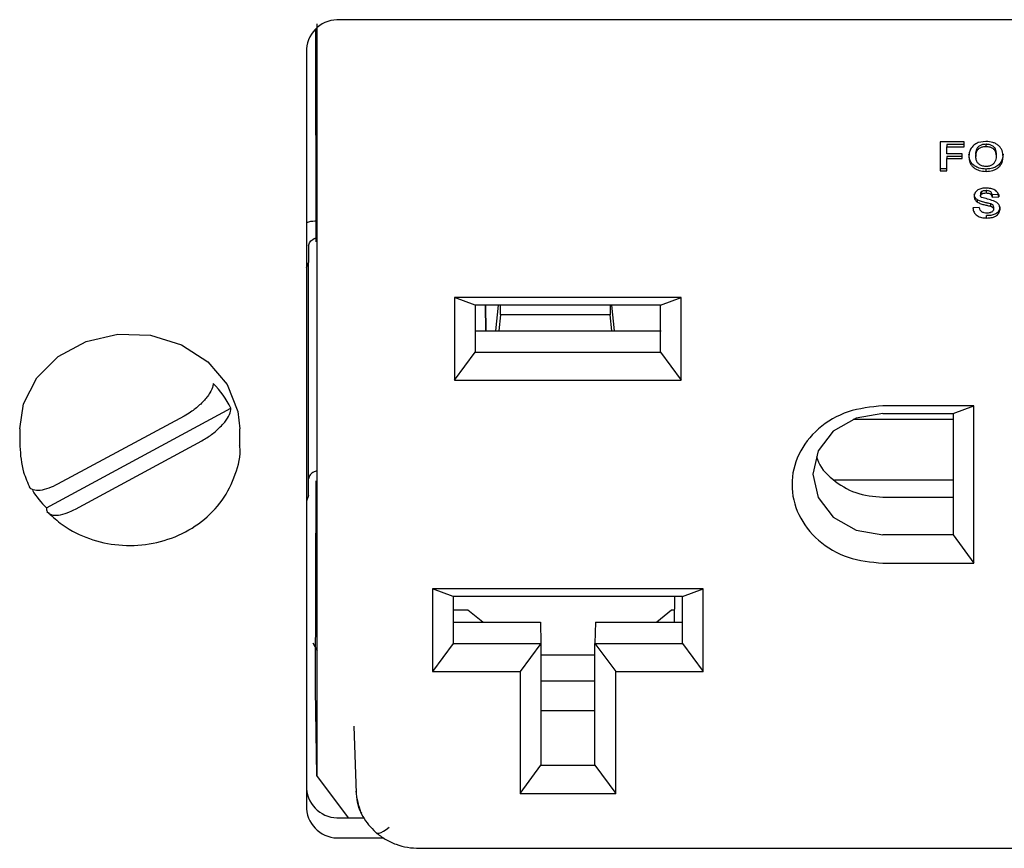
# Paper-space layout 'Sheet2' of a CAD drawing. Units: inches. Extents: x 4 to 301, y -6 to 193.
# Drawn here: x 121 to 122, y 70 to 71 of the extents above; entities that cross this region are included whole.
import ezdxf

# ---------------------------------------------------------------- set-up
doc = ezdxf.new("R2010")
doc.units = ezdxf.units.IN
doc.header["$MEASUREMENT"] = 0

psp = doc.layouts.new('Sheet2')

# ---------------------------------------------------------------- linework, layer by layer
at = {"color": 7, "linetype": 'Continuous', "lineweight": 25, "ltscale": 18}
for p, q in [((123.6037, 71.0195), (121.2412, 71.0195)), ((121.2094, 70.7226), (121.2086, 71.0074)), ((121.2103, 71.0139), (121.2103, 70.0086)), ((121.1962, 70.9805), (121.1962, 69.9641)), ((122.0757, 70.8561), (122.0434, 70.8561)), ((122.0434, 70.8561), (122.0434, 70.8172)), ((122.0526, 70.8528), (122.0526, 70.8496)), ((122.0757, 70.8528), (122.0526, 70.8528)), ((122.0526, 70.8402), (122.0526, 70.8496)), ((122.0526, 70.8496), (122.0757, 70.8496)), ((122.0757, 70.8496), (122.0757, 70.8561)), ((122.1048, 70.8566), (122.0946, 70.8551)), ((122.1049, 70.8501), (122.1049, 70.8533)), ((122.0728, 70.8402), (122.0526, 70.8402)), ((122.0728, 70.8368), (122.0526, 70.8368)), ((122.0526, 70.8368), (122.0526, 70.8337)), ((122.0526, 70.8172), (122.0526, 70.8337)), ((122.0526, 70.8337), (122.0728, 70.8337)), ((122.0728, 70.8337), (122.0728, 70.8402)), ((122.0913, 70.8398), (122.0913, 70.8367)), ((122.1184, 70.8399), (122.1184, 70.8368)), ((122.0526, 70.8203), (122.0434, 70.8203)), ((122.1049, 70.8167), (122.1049, 70.8198)), ((122.0434, 70.8172), (122.0526, 70.8172)), ((122.089, 70.7867), (122.089, 70.7835)), ((122.0976, 70.7872), (122.0976, 70.784)), ((122.099, 70.7896), (122.099, 70.7864)), ((122.1051, 70.7909), (122.1051, 70.7878)), ((122.1219, 70.7859), (122.1132, 70.7854)), ((122.1132, 70.7854), (122.1132, 70.7823)), ((122.1132, 70.7823), (122.1219, 70.7828)), ((122.1219, 70.7859), (122.1219, 70.7828)), ((122.0959, 70.7683), (122.0872, 70.7678)), ((122.0931, 70.7789), (122.0931, 70.7758)), ((122.1107, 70.7734), (122.1107, 70.7702)), ((122.1149, 70.7693), (122.1149, 70.7662)), ((122.1057, 70.7543), (122.1057, 70.7575)), ((121.1991, 70.7173), (121.1991, 70.6948)), ((121.1962, 70.6875), (121.1991, 70.6948)), ((121.1991, 70.3831), (121.1991, 70.6948)), ((121.6974, 70.648), (121.3941, 70.648)), ((121.3941, 70.648), (121.3941, 70.5374)), ((121.4218, 70.6379), (121.3941, 70.648)), ((121.6698, 70.6379), (121.6974, 70.648)), ((121.6974, 70.5374), (121.6974, 70.648)), ((121.6698, 70.6379), (121.4218, 70.6379)), ((121.4218, 70.6379), (121.4218, 70.5751)), ((121.436, 70.6034), (121.4354, 70.6379)), ((121.4355, 70.6379), (121.4361, 70.6034)), ((121.4527, 70.6379), (121.4491, 70.6034)), ((121.4556, 70.6248), (121.4556, 70.6379)), ((121.6023, 70.6379), (121.6023, 70.6248)), ((121.6081, 70.6034), (121.6045, 70.6379)), ((121.6698, 70.5751), (121.6698, 70.6379)), ((121.4556, 70.6248), (121.4533, 70.6034)), ((121.6023, 70.6248), (121.4556, 70.6248)), ((121.6046, 70.6034), (121.6023, 70.6248)), ((121.4213, 70.6034), (121.6703, 70.6034)), ((121.3941, 70.5374), (121.4218, 70.5751)), ((121.4218, 70.5751), (121.6698, 70.5751)), ((121.6698, 70.5751), (121.6974, 70.5374)), ((121.3941, 70.5374), (121.6974, 70.5374)), ((122.0885, 70.5031), (121.967, 70.5031)), ((122.0608, 70.4929), (122.0885, 70.5031)), ((122.0885, 70.2926), (122.0885, 70.5031)), ((120.8484, 70.3666), (121.0953, 70.4999)), ((121.0326, 70.4895), (120.8635, 70.3982)), ((121.967, 70.4929), (122.0608, 70.4929)), ((122.0608, 70.4929), (122.0608, 70.3304)), ((121.9273, 70.4853), (122.0608, 70.4853)), ((120.8128, 70.4723), (120.8128, 70.4498)), ((121.1071, 70.4498), (121.1071, 70.4723)), ((120.8873, 70.3651), (121.0564, 70.4564)), ((121.2082, 70.1239), (121.2094, 70.4026)), ((122.0608, 70.4035), (121.9023, 70.4035)), ((121.1991, 70.3831), (121.1962, 70.3758)), ((121.967, 70.3808), (122.0608, 70.3808)), ((122.0608, 70.3304), (121.967, 70.3304)), ((122.0608, 70.3304), (122.0885, 70.2926)), ((121.967, 70.2926), (122.0885, 70.2926)), ((121.7267, 70.2583), (121.3649, 70.2583)), ((121.3649, 70.2583), (121.3649, 70.1476)), ((121.3925, 70.2482), (121.3649, 70.2583)), ((121.699, 70.2482), (121.7267, 70.2583)), ((121.7267, 70.1476), (121.7267, 70.2583)), ((121.3925, 70.2482), (121.3925, 70.1854)), ((121.699, 70.2482), (121.3925, 70.2482)), ((121.6882, 70.2137), (121.6888, 70.2482)), ((121.699, 70.1854), (121.699, 70.2482)), ((121.412, 70.2299), (121.3925, 70.2299)), ((121.4321, 70.2137), (121.412, 70.2299)), ((121.6845, 70.2299), (121.6645, 70.2137)), ((121.6884, 70.2299), (121.6845, 70.2299)), ((121.392, 70.2137), (121.509, 70.2137)), ((121.509, 70.2137), (121.5095, 70.1854)), ((121.5825, 70.2137), (121.582, 70.1854)), ((121.5825, 70.2137), (121.6995, 70.2137)), ((121.211, 70.1752), (121.2052, 70.1856)), ((121.3925, 70.1854), (121.3649, 70.1476)), ((121.3925, 70.1854), (121.5095, 70.1854)), ((121.5095, 70.1854), (121.4819, 70.1476)), ((121.5095, 70.1854), (121.5095, 70.0224)), ((121.582, 70.0224), (121.582, 70.1854)), ((121.582, 70.1854), (121.6097, 70.1476)), ((121.582, 70.1854), (121.699, 70.1854)), ((121.699, 70.1854), (121.7267, 70.1476)), ((121.5095, 70.1701), (121.582, 70.1701)), ((121.3649, 70.1476), (121.4819, 70.1476)), ((121.4819, 70.1476), (121.4819, 69.9846)), ((121.6097, 69.9846), (121.6097, 70.1476)), ((121.6097, 70.1476), (121.7267, 70.1476)), ((121.582, 70.1348), (121.5095, 70.1348)), ((121.2103, 70.0086), (121.2082, 70.1239)), ((121.582, 70.095), (121.5095, 70.095)), ((121.2596, 70.0748), (121.2628, 69.9851)), ((121.4819, 69.9846), (121.5095, 70.0224)), ((121.5095, 70.0224), (121.582, 70.0224)), ((121.582, 70.0224), (121.6097, 69.9846)), ((121.2523, 69.9521), (121.2103, 70.0086)), ((121.4819, 69.9846), (121.6097, 69.9846)), ((121.2412, 69.9521), (121.2731, 69.9521)), ((121.2412, 69.9252), (121.2992, 69.9252)), ((121.3473, 69.9113), (123.513, 69.9113))]:
    psp.add_line(p, q, dxfattribs=at)
at = {"color": 7, "linetype": 'Continuous', "lineweight": 25, "ltscale": 18, "flags": 128}
for points in [[(120.8128, 70.4723), (120.8179, 70.5057), (120.8356, 70.5405), (120.8643, 70.5692), (120.9015, 70.5893), (120.944, 70.599), (120.9878, 70.5975), (121.0291, 70.5848), (121.0644, 70.5621), (121.0903, 70.5315), (121.1046, 70.4956), (121.1071, 70.4723)], [(121.967, 70.4929), (121.9311, 70.4868), (121.9006, 70.4691), (121.8803, 70.4428), (121.8731, 70.4117), (121.8803, 70.3806), (121.9006, 70.3542), (121.9311, 70.3366), (121.967, 70.3304)], [(121.2889, 69.9325), (121.2891, 69.9324), (121.2909, 69.9316), (121.2933, 69.9317), (121.2961, 69.9326), (121.2994, 69.9342), (121.3029, 69.9365), (121.3066, 69.9394)]]:
    psp.add_lwpolyline(points, dxfattribs=at)
at = {"color": 7, "linetype": 'Continuous', "lineweight": 25, "ltscale": 324}
for centre, radius, start, end in [((121.2384, 70.9772), 0.0423, 86.1887, 175.5981), ((120.9822, 70.4436), 0.1263, 26.4721, 45.043), ((120.9393, 70.4573), 0.1284, 211.552, 224.9554), ((121.2384, 69.9943), 0.0423, 184.4019, 273.8113), ((121.2384, 69.9674), 0.0423, 184.4019, 273.8113)]:
    psp.add_arc(centre, radius, start, end, dxfattribs=at)
at = {"color": 7, "linetype": 'Continuous', "lineweight": 25, "ltscale": 18}
for points, knots in [([(122.0842, 70.8463), (122.0835, 70.8447), (122.0822, 70.8415), (122.0821, 70.8381), (122.082, 70.8364)], [0, 0, 0, 0, 0.49959, 1, 1, 1, 1]), ([(122.0946, 70.8551), (122.0924, 70.8541), (122.088, 70.852), (122.0855, 70.8482), (122.0842, 70.8463)], [0, 0, 0, 0, 0.495257, 1, 1, 1, 1]), ([(122.0913, 70.8398), (122.0914, 70.8422), (122.0917, 70.8457), (122.0945, 70.8498), (122.0978, 70.852), (122.1014, 70.8532), (122.1038, 70.8533), (122.1049, 70.8533)], [0, 0, 0, 0, 0.341777, 0.514931, 0.687985, 0.866602, 1, 1, 1, 1]), ([(122.0913, 70.8367), (122.0914, 70.839), (122.0917, 70.8426), (122.0945, 70.8466), (122.0978, 70.8489), (122.1014, 70.85), (122.1038, 70.8501), (122.1049, 70.8501)], [0, 0, 0, 0, 0.341777, 0.514931, 0.687985, 0.866602, 1, 1, 1, 1]), ([(122.1276, 70.8366), (122.1274, 70.8393), (122.1271, 70.8433), (122.1245, 70.8482), (122.1217, 70.8513), (122.1181, 70.8538), (122.1125, 70.8562), (122.1079, 70.8564), (122.1048, 70.8566)], [0, 0, 0, 0, 0.249747, 0.376353, 0.500065, 0.624005, 0.750393, 1, 1, 1, 1]), ([(122.1049, 70.8533), (122.1066, 70.8532), (122.1097, 70.853), (122.1137, 70.851), (122.1164, 70.8484), (122.1181, 70.8446), (122.1183, 70.8417), (122.1184, 70.8399)], [0, 0, 0, 0, 0.223814, 0.396952, 0.570247, 0.735452, 1, 1, 1, 1]), ([(122.1049, 70.8501), (122.1066, 70.85), (122.1097, 70.8498), (122.1137, 70.8479), (122.1164, 70.8453), (122.1181, 70.8415), (122.1183, 70.8386), (122.1184, 70.8368)], [0, 0, 0, 0, 0.223814, 0.396952, 0.570247, 0.735452, 1, 1, 1, 1]), ([(122.1049, 70.8198), (122.1017, 70.82), (122.0963, 70.8204), (122.0894, 70.8237), (122.0849, 70.8281), (122.0824, 70.8337), (122.0822, 70.8376), (122.082, 70.8396)], [0, 0, 0, 0, 0.257012, 0.444031, 0.631327, 0.810787, 1, 1, 1, 1]), ([(122.082, 70.8364), (122.0823, 70.8338), (122.0826, 70.8298), (122.0852, 70.825), (122.0881, 70.8219), (122.0917, 70.8194), (122.0972, 70.8171), (122.1018, 70.8169), (122.1049, 70.8167)], [0, 0, 0, 0, 0.249704, 0.375951, 0.500026, 0.624126, 0.750326, 1, 1, 1, 1]), ([(122.1049, 70.8232), (122.1029, 70.8233), (122.0995, 70.8236), (122.0955, 70.826), (122.0927, 70.8292), (122.0914, 70.8329), (122.0913, 70.8355), (122.0913, 70.8367)], [0, 0, 0, 0, 0.250064, 0.430887, 0.611591, 0.832177, 1, 1, 1, 1]), ([(122.1276, 70.8397), (122.1274, 70.837), (122.127, 70.8324), (122.1233, 70.8264), (122.1182, 70.8225), (122.1118, 70.8202), (122.1073, 70.8199), (122.1049, 70.8198)], [0, 0, 0, 0, 0.255668, 0.44012, 0.625046, 0.80651, 1, 1, 1, 1]), ([(122.1184, 70.8368), (122.1182, 70.8343), (122.1179, 70.8306), (122.1148, 70.8265), (122.1114, 70.8243), (122.1079, 70.8233), (122.1057, 70.8232), (122.1049, 70.8232)], [0, 0, 0, 0, 0.360881, 0.538042, 0.715064, 0.895552, 1, 1, 1, 1]), ([(122.1049, 70.8167), (122.108, 70.8169), (122.1126, 70.8171), (122.1181, 70.8195), (122.1217, 70.8219), (122.1245, 70.8251), (122.1271, 70.8299), (122.1274, 70.8339), (122.1276, 70.8366)], [0, 0, 0, 0, 0.249641, 0.375026, 0.499986, 0.622417, 0.750263, 1, 1, 1, 1]), ([(122.105, 70.7943), (122.1031, 70.7942), (122.0993, 70.7941), (122.0948, 70.7925), (122.0919, 70.7904), (122.0903, 70.7883), (122.0892, 70.786), (122.089, 70.7843), (122.089, 70.7835)], [0, 0, 0, 0, 0.250247, 0.499598, 0.622531, 0.749723, 0.874903, 1, 1, 1, 1]), ([(122.1219, 70.7828), (122.1218, 70.7837), (122.1216, 70.7854), (122.1206, 70.7879), (122.1189, 70.79), (122.116, 70.7924), (122.1112, 70.7941), (122.1071, 70.7942), (122.105, 70.7943)], [0, 0, 0, 0, 0.132024, 0.249133, 0.374382, 0.494994, 0.741476, 1, 1, 1, 1]), ([(122.089, 70.7835), (122.089, 70.7828), (122.0892, 70.7813), (122.0902, 70.7784), (122.0919, 70.7768), (122.0931, 70.7758)], [0, 0, 0, 0, 0.262051, 0.50106, 1, 1, 1, 1]), ([(122.0931, 70.7789), (122.0925, 70.7794), (122.091, 70.7807), (122.0895, 70.7829), (122.0893, 70.7847), (122.0892, 70.7853)], [0, 0, 0, 0, 0.293339, 0.745832, 1, 1, 1, 1]), ([(122.099, 70.7896), (122.0987, 70.7893), (122.0981, 70.7888), (122.0977, 70.7879), (122.0976, 70.7874), (122.0976, 70.7872)], [0, 0, 0, 0, 0.435736, 0.762285, 1, 1, 1, 1]), ([(122.0976, 70.784), (122.0976, 70.7843), (122.0977, 70.7848), (122.0979, 70.7854), (122.0984, 70.7859), (122.0988, 70.7862), (122.099, 70.7864)], [0, 0, 0, 0, 0.274659, 0.499962, 0.721568, 1, 1, 1, 1]), ([(122.099, 70.7817), (122.0986, 70.782), (122.098, 70.7825), (122.0977, 70.7834), (122.0976, 70.7838), (122.0976, 70.784)], [0, 0, 0, 0, 0.499255, 0.728132, 1, 1, 1, 1]), ([(122.1051, 70.7909), (122.1042, 70.7909), (122.1025, 70.7908), (122.1004, 70.7903), (122.0994, 70.7897), (122.099, 70.7896)], [0, 0, 0, 0, 0.4083398, 0.8195002, 1, 1, 1, 1]), ([(122.099, 70.7864), (122.1, 70.7868), (122.1019, 70.7877), (122.104, 70.7878), (122.1051, 70.7878)], [0, 0, 0, 0, 0.498924, 1, 1, 1, 1]), ([(122.1236, 70.7663), (122.1235, 70.7675), (122.1234, 70.7699), (122.1215, 70.7732), (122.1185, 70.7758), (122.1109, 70.7787), (122.1043, 70.7804), (122.099, 70.7817)], [0, 0, 0, 0, 0.1251163, 0.2499266, 0.3749005, 0.5000851, 1, 1, 1, 1]), ([(122.1132, 70.7854), (122.113, 70.7863), (122.1126, 70.7877), (122.1113, 70.7894), (122.1095, 70.7904), (122.1073, 70.7909), (122.1058, 70.7909), (122.1051, 70.7909)], [0, 0, 0, 0, 0.272095, 0.4335979, 0.5959815, 0.8233323, 1, 1, 1, 1]), ([(122.1051, 70.7878), (122.1061, 70.7878), (122.1075, 70.7877), (122.1094, 70.7872), (122.1106, 70.7867), (122.1116, 70.7859), (122.1126, 70.7845), (122.113, 70.7832), (122.1132, 70.7823)], [0, 0, 0, 0, 0.250279, 0.381232, 0.500601, 0.606885, 0.722424, 1, 1, 1, 1]), ([(122.0872, 70.7678), (122.0876, 70.7659), (122.0882, 70.763), (122.0905, 70.7596), (122.0929, 70.7575), (122.0957, 70.7559), (122.1, 70.7546), (122.1034, 70.7544), (122.1057, 70.7543)], [0, 0, 0, 0, 0.249664, 0.375431, 0.499849, 0.619637, 0.750023, 1, 1, 1, 1]), ([(122.1034, 70.7751), (122.1024, 70.7753), (122.1004, 70.7758), (122.0968, 70.7768), (122.0945, 70.7781), (122.0931, 70.7789)], [0, 0, 0, 0, 0.279693, 0.559495, 1, 1, 1, 1]), ([(122.0931, 70.7758), (122.0947, 70.7749), (122.0979, 70.7731), (122.1016, 70.7723), (122.1034, 70.7719)], [0, 0, 0, 0, 0.499003, 1, 1, 1, 1]), ([(122.1059, 70.7608), (122.1047, 70.7609), (122.1028, 70.761), (122.1006, 70.7618), (122.0986, 70.7629), (122.0968, 70.7651), (122.0962, 70.7672), (122.0959, 70.7683)], [0, 0, 0, 0, 0.250111, 0.376519, 0.500632, 0.725404, 1, 1, 1, 1]), ([(122.1107, 70.7734), (122.1097, 70.7736), (122.108, 70.7741), (122.1055, 70.7746), (122.1041, 70.7749), (122.1034, 70.7751)], [0, 0, 0, 0, 0.417064, 0.708527, 1, 1, 1, 1]), ([(122.1034, 70.7719), (122.105, 70.7716), (122.1075, 70.771), (122.1099, 70.7704), (122.1107, 70.7702)], [0, 0, 0, 0, 0.6621065, 1, 1, 1, 1]), ([(122.1236, 70.7694), (122.1234, 70.768), (122.123, 70.7652), (122.1205, 70.7616), (122.1164, 70.759), (122.1113, 70.7576), (122.1075, 70.7575), (122.1057, 70.7575)], [0, 0, 0, 0, 0.19104, 0.379647, 0.555778, 0.779922, 1, 1, 1, 1]), ([(122.1057, 70.7543), (122.1078, 70.7544), (122.112, 70.7545), (122.1171, 70.7562), (122.1204, 70.7586), (122.1221, 70.7609), (122.1233, 70.7635), (122.1235, 70.7653), (122.1236, 70.7663)], [0, 0, 0, 0, 0.2503433, 0.4996491, 0.6212112, 0.749865, 0.8704382, 1, 1, 1, 1]), ([(122.1149, 70.7662), (122.1149, 70.7658), (122.1148, 70.7649), (122.1141, 70.7637), (122.1131, 70.7627), (122.1116, 70.7617), (122.1091, 70.7609), (122.107, 70.7609), (122.1059, 70.7608)], [0, 0, 0, 0, 0.123857, 0.242691, 0.365472, 0.500385, 0.72117, 1, 1, 1, 1]), ([(122.1149, 70.7693), (122.1149, 70.7699), (122.1148, 70.7708), (122.1138, 70.772), (122.1124, 70.7728), (122.1113, 70.7732), (122.1107, 70.7734)], [0, 0, 0, 0, 0.268296, 0.465324, 0.736402, 1, 1, 1, 1]), ([(122.1107, 70.7702), (122.1118, 70.7699), (122.1131, 70.7694), (122.1142, 70.7683), (122.1148, 70.7674), (122.1149, 70.7667), (122.1149, 70.7662)], [0, 0, 0, 0, 0.499289, 0.622532, 0.74208, 1, 1, 1, 1]), ([(121.1962, 70.7482), (121.1973, 70.7486), (121.2014, 70.7502), (121.2066, 70.7503), (121.2105, 70.7504)], [0, 0, 0, 0, 0.268566, 1, 1, 1, 1]), ([(121.1991, 70.7173), (121.1995, 70.719), (121.2003, 70.7224), (121.2046, 70.7261), (121.2084, 70.7274), (121.2093, 70.7277)], [0, 0, 0, 0, 0.429866, 0.859731, 1, 1, 1, 1]), ([(121.0714, 70.533), (121.0714, 70.5319), (121.0711, 70.5282), (121.0683, 70.5218), (121.0623, 70.5131), (121.0538, 70.5041), (121.0428, 70.4954), (121.0355, 70.4912), (121.0326, 70.4895)], [0, 0, 0, 0, 0.088617, 0.298751, 0.423729, 0.638612, 0.853389, 1, 1, 1, 1]), ([(121.0564, 70.4564), (121.0608, 70.4591), (121.0697, 70.4644), (121.08, 70.4735), (121.0882, 70.4826), (121.0938, 70.4916), (121.0953, 70.4974), (121.0953, 70.4999), (121.0953, 70.4999)], [0, 0, 0, 0, 0.218308, 0.439609, 0.576676, 0.787946, 0.999258, 1, 1, 1, 1]), ([(120.849, 70.362), (120.8548, 70.3566), (120.87, 70.3423), (120.9008, 70.3258), (120.9401, 70.3158), (120.9814, 70.316), (121.0214, 70.3265), (121.0569, 70.3469), (121.0852, 70.3758), (121.1019, 70.4106), (121.1089, 70.4368), (121.1069, 70.4498), (121.1069, 70.4503)], [0, 0, 0, 0, 0.070398, 0.183593, 0.298031, 0.413865, 0.530746, 0.648195, 0.765454, 0.881373, 0.995063, 1, 1, 1, 1]), ([(120.813, 70.4493), (120.8138, 70.4374), (120.8152, 70.4179), (120.8235, 70.4), (120.8267, 70.393)], [0, 0, 0, 0, 0.606473, 1, 1, 1, 1]), ([(121.8784, 70.4359), (121.8787, 70.4344), (121.8812, 70.4224), (121.8991, 70.4037), (121.9296, 70.3845), (121.9545, 70.382), (121.967, 70.3808)], [0, 0, 0, 0, 0.044598, 0.363065, 0.681533, 1, 1, 1, 1]), ([(121.2092, 70.4158), (121.2083, 70.4155), (121.2045, 70.4143), (121.2003, 70.4107), (121.1995, 70.4073), (121.1991, 70.4056)], [0, 0, 0, 0, 0.131898, 0.565949, 1, 1, 1, 1]), ([(120.8635, 70.3982), (120.8596, 70.3963), (120.8512, 70.3922), (120.8396, 70.3894), (120.8306, 70.3903), (120.8262, 70.3928), (120.8257, 70.3952), (120.8257, 70.3953)], [0, 0, 0, 0, 0.224715, 0.482956, 0.735538, 0.983938, 1, 1, 1, 1]), ([(120.8484, 70.3666), (120.8484, 70.3663), (120.8485, 70.3636), (120.8504, 70.3594), (120.8571, 70.3564), (120.8672, 70.357), (120.8778, 70.3603), (120.8847, 70.3638), (120.8873, 70.3651)], [0, 0, 0, 0, 0.02487, 0.235214, 0.445659, 0.657392, 0.871659, 1, 1, 1, 1]), ([(121.2702, 69.9583), (121.27, 69.9585), (121.2665, 69.9628), (121.2641, 69.9732), (121.2632, 69.983), (121.2627, 69.9879)], [0, 0, 0, 0, 0.033264, 0.510207, 1, 1, 1, 1]), ([(121.2632, 69.9798), (121.2652, 69.9708), (121.2692, 69.953), (121.2824, 69.9393), (121.2889, 69.9325)], [0, 0, 0, 0, 0.502623, 1, 1, 1, 1]), ([(121.2889, 69.9325), (121.293, 69.9293), (121.3012, 69.923), (121.3158, 69.9164), (121.3313, 69.9121), (121.342, 69.9116), (121.3473, 69.9113)], [0, 0, 0, 0, 0.2515026, 0.5020151, 0.7515218, 1, 1, 1, 1])]:
    psp.add_open_spline(points, degree=3, knots=knots, dxfattribs=at)
psp.add_open_spline([(121.967, 70.5031), (121.9511, 70.5015), (121.9193, 70.4983), (121.8788, 70.474), (121.8518, 70.4392), (121.8423, 70.3978), (121.8518, 70.3565), (121.8788, 70.3217), (121.9193, 70.2974), (121.9511, 70.2942), (121.967, 70.2926)], degree=3, dxfattribs=at)

doc.saveas('drawing.dxf')
